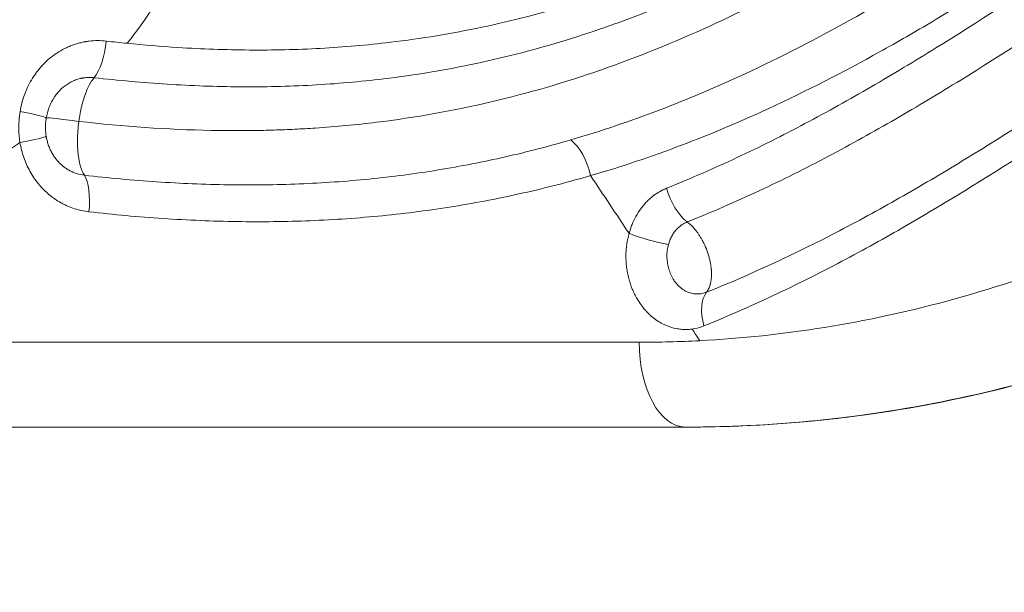
# Model space of a CAD drawing. Units: millimetres. Extents: x 75001 to 86916, y 37517 to 52144.
# Drawn here: x 81339 to 81629, y 46092 to 46261 of the extents above; entities that cross this region are included whole.
import ezdxf

# ---------------------------------------------------------------- set-up
doc = ezdxf.new("R2010")
doc.units = ezdxf.units.MM
doc.header["$MEASUREMENT"] = 0

msp = doc.modelspace()

# ---------------------------------------------------------------- linework, layer by layer
at = {"color": 0, "linetype": 'Continuous', "lineweight": 18}
msp.add_line((81535.444, 46141.145), (81535.715, 46141.145), dxfattribs=at)
for centre, major_axis, ratio, start_param, end_param in [((81360.462, 46254.893), (1.368, 11.922), 0.3563836, -2.6579126, -1.5299168), ((81361.886, 46229.833), (-14.816, 2.34), 0.0410983, -1.2068338, -0.068455), ((81501.179, 46215.243), (-3.392, 11.511), 0.5109417, -1.7202439, -0.5913943), ((81536.553, 46211.532), (4.4, -11.164), 0.5270085, -1.7756096, -0.7179017), ((81547.706, 46170.961), (-4.442, 11.148), 0.5392311, 0.3014193, 1.3591666), ((81535.444, 46166.145), (0, -25), 0.5448014, -1.5707963, 0)]:
    msp.add_ellipse(centre, major_axis=major_axis, ratio=ratio, start_param=start_param, end_param=end_param, dxfattribs=at)
at = {"color": 0, "linetype": 'Continuous', "lineweight": 18, "extrusion": (0, 0, -1)}
for centre, major_axis, ratio, start_param, end_param in [((81335.29, 46234.109), (11.84, -1.953), 0.0591033, -1.2267645, -0.068517), ((81335.265, 46225.007), (11.846, 1.917), 0.0580191, 0.075144, 1.2266014), ((81355.425, 46204.587), (-1.367, -11.922), 0.3525693, -2.7391903, -1.611199), ((81525.339, 46198.251), (-11.545, 3.272), 0.1728289, -2.0755058, -1.0232477)]:
    msp.add_ellipse(centre, major_axis=major_axis, ratio=ratio, start_param=start_param, end_param=end_param, dxfattribs=at)
msp.add_open_spline([(75603.843, 46514.358), (75600.671, 46628.343), (75606.66, 46841.25), (75589.018, 47551.442), (75853.099, 49068.19), (77773.756, 48231.32), (77857.557, 49815.503), (77545.826, 51215.388), (78967.847, 51628.737), (79761.854, 51592.589), (80568.83, 51620.846), (81867.339, 51336.385), (82007.952, 49718.401), (82760.001, 49797.046), (83348.157, 49804.416), (84184.344, 49483.876), (84882.868, 48326.968), (86600.511, 49028.639), (86930.712, 47551.793), (86908.38, 46840.862), (86934.637, 46123.727), (86509.721, 44744.248), (84912.014, 45013.755), (83078.552, 45333.308), (83249.994, 44011.325), (82586.596, 42652.087), (80425.133, 41726.497), (78502.527, 42979.837), (78206.213, 44308.052), (77533.376, 45357.147), (75907.856, 44633.963), (75618.702, 45980.427), (75603.843, 46514.358)], degree=3, knots=[0, 0, 0, 0, 326.7860299, 653.5862582, 2184.3199876, 3601.1330709, 4553.9485539, 5970.7616372, 7501.4953666, 7956.5793732, 8411.0227857, 9941.7565152, 11401.8138184, 11725.6240601, 12046.6982939, 13194.748591, 14228.5333417, 15645.3464249, 17176.0801544, 17502.9643077, 17829.4895635, 19360.223293, 20774.4368553, 22529.6634895, 22910.1946597, 24440.9283892, 26792.5668997, 29029.6031885, 30177.6534856, 30937.1286773, 32353.9417605, 33884.67549, 33884.67549, 33884.67549, 33884.67549])
at = {"color": 0, "linetype": 'Continuous', "lineweight": 18}
for points, knots in [([(81241.237, 46451.132), (81240.466, 46451.1), (81239.696, 46451.056), (81238.918, 46451), (81235.807, 46450.775), (81232.578, 46450.363), (81228.786, 46449.555), (81226.416, 46449.05), (81223.827, 46448.381), (81221.126, 46447.539), (81218.425, 46446.697), (81215.611, 46445.683), (81212.78, 46444.507), (81207.039, 46442.124), (81201.202, 46439.059), (81195.662, 46435.443), (81190.122, 46431.826), (81184.888, 46427.664), (81180.241, 46423.316), (81177.392, 46420.651), (81174.756, 46417.922), (81172.294, 46415.134), (81169.5, 46411.97), (81166.929, 46408.729), (81164.547, 46405.371), (81162.165, 46402.013), (81159.972, 46398.537), (81157.956, 46394.896), (81154.904, 46389.379), (81152.269, 46383.484), (81150.142, 46377.28), (81148.245, 46371.743), (81146.752, 46365.962), (81145.717, 46360.008), (81144.396, 46352.408), (81143.825, 46344.51), (81144.087, 46336.651), (81144.258, 46331.493), (81144.748, 46326.357), (81145.543, 46321.312), (81146.553, 46314.908), (81148.053, 46308.65), (81150.006, 46302.628), (81151.959, 46296.606), (81154.366, 46290.823), (81157.171, 46285.366), (81162.835, 46274.345), (81170.125, 46264.647), (81178.67, 46256.604), (81187.254, 46248.523), (81197.108, 46242.111), (81207.816, 46237.609), (81218.45, 46233.138), (81229.929, 46230.556), (81241.682, 46230.032), (81243.784, 46229.938), (81245.894, 46229.91), (81248.009, 46229.947), (81257.497, 46230.116), (81267.08, 46231.62), (81276.383, 46234.459), (81287.484, 46237.846), (81298.188, 46243.143), (81307.829, 46250.166), (81317.237, 46257.019), (81325.634, 46265.519), (81332.484, 46275.284), (81335.823, 46280.046), (81338.799, 46285.107), (81341.36, 46290.403), (81343.92, 46295.698), (81346.066, 46301.227), (81347.761, 46306.914), (81349.419, 46312.476), (81350.648, 46318.192), (81351.43, 46323.984), (81352.212, 46329.775), (81352.545, 46335.643), (81352.431, 46341.498), (81352.375, 46344.397), (81352.209, 46347.294), (81351.936, 46350.178), (81351.114, 46358.863), (81349.736, 46367.5), (81347.559, 46375.929), (81346.273, 46380.909), (81344.709, 46385.815), (81342.831, 46390.589), (81340.396, 46396.783), (81337.431, 46402.758), (81333.894, 46408.371), (81331.675, 46411.893), (81329.233, 46415.273), (81326.533, 46418.494), (81323.833, 46421.715), (81320.875, 46424.778), (81317.625, 46427.645), (81314.693, 46430.232), (81311.523, 46432.659), (81308.113, 46434.904), (81305.089, 46436.895), (81301.873, 46438.741), (81298.543, 46440.397), (81294.021, 46442.646), (81289.29, 46444.539), (81284.574, 46446.043), (81279.858, 46447.547), (81275.164, 46448.663), (81270.679, 46449.45), (81267.557, 46449.998), (81264.525, 46450.389), (81261.663, 46450.66), (81258.801, 46450.93), (81256.109, 46451.079), (81253.683, 46451.163), (81249.803, 46451.298), (81246.605, 46451.29), (81243.528, 46451.21), (81242.759, 46451.19), (81241.998, 46451.164), (81241.237, 46451.132)], [-71.7079579, -71.7079579, -71.7079579, -71.7079579, -71.3231779, -71.3231779, -71.3231779, -69.784058, -69.784058, -69.784058, -68.822108, -68.822108, -68.822108, -67.8601581, -67.8601581, -67.8601581, -65.9095061, -65.9095061, -65.9095061, -63.958854, -63.958854, -63.958854, -62.7631563, -62.7631563, -62.7631563, -61.4061557, -61.4061557, -61.4061557, -60.049155, -60.049155, -60.049155, -57.993625, -57.993625, -57.993625, -56.1593754, -56.1593754, -56.1593754, -53.8183548, -53.8183548, -53.8183548, -52.2821035, -52.2821035, -52.2821035, -50.33191, -50.33191, -50.33191, -48.3817164, -48.3817164, -48.3817164, -44.4431517, -44.4431517, -44.4431517, -40.4863059, -40.4863059, -40.4863059, -36.5566658, -36.5566658, -36.5566658, -35.8539789, -35.8539789, -35.8539789, -32.7017102, -32.7017102, -32.7017102, -28.9400841, -28.9400841, -28.9400841, -25.2696916, -25.2696916, -25.2696916, -23.4799618, -23.4799618, -23.4799618, -21.690232, -21.690232, -21.690232, -19.939975, -19.939975, -19.939975, -18.1897181, -18.1897181, -18.1897181, -17.3230566, -17.3230566, -17.3230566, -14.7136869, -14.7136869, -14.7136869, -13.1717518, -13.1717518, -13.1717518, -11.1715314, -11.1715314, -11.1715314, -9.9165298, -9.9165298, -9.9165298, -8.6615283, -8.6615283, -8.6615283, -7.5293426, -7.5293426, -7.5293426, -6.5253414, -6.5253414, -6.5253414, -5.1614895, -5.1614895, -5.1614895, -3.7976377, -3.7976377, -3.7976377, -2.8482283, -2.8482283, -2.8482283, -1.8988189, -1.8988189, -1.8988189, -0.3797638, -0.3797638, -0.3797638, 0, 0, 0, 0]), ([(81869.191, 46418.195), (81864.011, 46418.743), (81857.126, 46419.261), (81846.904, 46419.601), (81838.46, 46419.612), (81826.79, 46419.123), (81816.962, 46418.171), (81807.287, 46416.812), (81800.921, 46415.707), (81795.037, 46414.496), (81791.928, 46413.798), (81782.129, 46411.492), (81765.662, 46406.616), (81746.448, 46398.922), (81732.497, 46392.406), (81725.196, 46388.738), (81714.341, 46383.084), (81699.251, 46374.61), (81682.74, 46364.485), (81668.931, 46355.723), (81655.164, 46346.826), (81640.533, 46337.248), (81623.187, 46326.019), (81609.164, 46317.144), (81591.286, 46306.337), (81576.66, 46297.998), (81561.64, 46290.133), (81550.155, 46284.511), (81540.392, 46280.094), (81532.448, 46276.739), (81526.408, 46274.311), (81520.294, 46271.983), (81512.038, 46269.018), (81497.331, 46264.218), (81475.607, 46258.599), (81450.858, 46254.508), (81427.898, 46252.529), (81407.013, 46252.058), (81387.984, 46252.748), (81375.937, 46253.737), (81370.944, 46254.234)], [-63.2155221, -63.2155221, -63.2155221, -63.2155221, -61.5222492, -60.9578249, -59.8289763, -58.7001277, -57.0068548, -56.4424305, -55.3135819, -54.7491576, -54.3258393, -54.1847333, -51.1744703, -48.1642073, -46.6590759, -45.5302273, -45.1539444, -42.1436814, -39.1334185, -38.0045699, -36.1231555, -33.1128925, -31.6077611, -28.5974981, -27.0923666, -24.0821037, -22.5769722, -21.0718407, -19.5667092, -18.8141435, -18.0615778, -17.309012, -16.5564463, -15.0513148, -12.0410518, -9.0307889, -6.7730917, -4.5153944, -2.2576972, -0.6594759, -0.6594759, -0.6594759, -0.6594759]), ([(81361.227, 46244.112), (81368.394, 46243.293), (81382.75, 46241.996), (81404.214, 46241.211), (81425.487, 46241.694), (81448.871, 46243.728), (81474.046, 46247.932), (81496.083, 46253.696), (81510.963, 46258.606), (81519.304, 46261.636), (81525.477, 46264.013), (81531.568, 46266.488), (81539.573, 46269.907), (81549.399, 46274.4), (81560.938, 46280.108), (81576.009, 46288.077), (81590.657, 46296.502), (81608.537, 46307.39), (81622.545, 46316.306), (81639.858, 46327.556), (81654.45, 46337.127), (81668.171, 46345.99), (81681.929, 46354.702), (81698.368, 46364.741), (81713.376, 46373.107), (81724.162, 46378.673), (81731.414, 46382.279), (81745.259, 46388.673), (81764.295, 46396.188), (81780.567, 46400.923), (81790.235, 46403.156), (81793.303, 46403.832), (81799.105, 46405.004), (81805.378, 46406.071), (81814.909, 46407.382), (81824.584, 46408.299), (81836.072, 46408.769), (81844.386, 46408.759), (81854.455, 46408.431), (81861.243, 46407.933), (81866.356, 46407.406)], [0, 0, 0, 0, 2.2576972, 4.5153944, 6.7730917, 9.0307889, 12.0410518, 15.0513148, 16.5564463, 17.309012, 18.0615778, 18.8141435, 19.5667092, 21.0718407, 22.5769722, 24.0821037, 27.0923666, 28.5974981, 31.6077611, 33.1128925, 36.1231555, 38.0045699, 39.1334185, 42.1436814, 45.1539444, 45.5302273, 46.6590759, 48.1642073, 51.1744703, 54.1847333, 54.3258393, 54.7491576, 55.3135819, 56.4424305, 57.0068548, 58.7001277, 59.8289763, 60.9578249, 61.5222492, 63.2155221, 63.2155221, 63.2155221, 63.2155221]), ([(81862.598, 46394.51), (81861.384, 46394.639), (81858.954, 46394.878), (81854.117, 46395.282), (81848.109, 46395.649), (81840.952, 46395.866), (81836.231, 46395.864), (81821.657, 46395.632), (81809.916, 46394.454), (81792.371, 46391.332), (81780.259, 46388.635), (81757.091, 46381.561), (81740.843, 46374.704), (81718.687, 46364.112), (81695.609, 46351.503), (81673.063, 46337.286), (81642.776, 46317.735), (81604.648, 46292.167), (81564.098, 46269.14), (81532.184, 46254.553), (81521.49, 46250.195), (81489.309, 46239.014), (81467.553, 46233.802), (81438.437, 46230.236), (81430.445, 46229.484), (81420.342, 46228.9), (81414.242, 46228.656), (81406.059, 46228.471), (81399.889, 46228.491), (81382.795, 46228.826), (81369.787, 46229.747), (81356.701, 46231.235)], [3.5095527, 3.5095527, 3.5095527, 3.5095527, 3.8674672, 4.2253818, 4.9412109, 5.65704, 6.3728692, 6.3728692, 10.1012979, 10.1012979, 12.1429098, 14.1845217, 18.2677455, 18.2677455, 22.9059963, 27.544247, 27.544247, 35.4199615, 43.2956761, 43.2956761, 47.1397767, 47.1397767, 54.5235, 54.5235, 56.4216243, 57.0543324, 57.6870406, 58.3197487, 59.5851649, 59.5851649, 63.5531481, 63.5531481, 63.5531481, 63.5531481]), ([(81852.575, 46379.507), (81847.268, 46379.798), (81836.73, 46379.99), (81821.28, 46379.114), (81806.283, 46377.14), (81793.378, 46374.496), (81782.444, 46371.622), (81770.232, 46367.869), (81755.481, 46362.384), (81741.338, 46356.064), (81730.359, 46350.637), (81719.584, 46344.997), (81706.424, 46337.591), (81685.866, 46325.187), (81665.808, 46312.223), (81645.875, 46299.17), (81633.404, 46291.062), (81623.384, 46284.659), (81613.318, 46278.327), (81600.583, 46270.547), (81579.844, 46258.558), (81555.79, 46246.105), (81527.909, 46234.246), (81510.519, 46228.359), (81501.642, 46225.765)], [0, 0, 0, 0, 1.6369138, 3.2738276, 4.9107414, 6.5476551, 7.638931, 8.7302069, 10.9127586, 13.0953103, 14.1865862, 15.277862, 17.4604137, 19.6429654, 24.0080689, 26.1906206, 28.3731723, 29.4644482, 30.555724, 32.7382757, 34.9208275, 39.2859309, 42.5597585, 45.833586, 45.833586, 45.833586, 45.833586]), ([(81507.5, 46215.243), (81516.639, 46217.895), (81534.51, 46223.908), (81563.026, 46235.98), (81587.484, 46248.606), (81608.469, 46260.713), (81621.313, 46268.551), (81631.442, 46274.918), (81641.51, 46281.348), (81654.01, 46289.475), (81673.927, 46302.525), (81693.872, 46315.434), (81714.195, 46327.726), (81727.144, 46335.04), (81737.705, 46340.593), (81748.433, 46345.924), (81762.189, 46352.11), (81776.43, 46357.449), (81788.143, 46361.088), (81798.583, 46363.866), (81810.835, 46366.412), (81824.978, 46368.304), (81839.463, 46369.141), (81849.301, 46368.958), (81854.25, 46368.68)], [-45.833586, -45.833586, -45.833586, -45.833586, -42.5597585, -39.2859309, -34.9208275, -32.7382757, -30.555724, -29.4644482, -28.3731723, -26.1906206, -24.0080689, -19.6429654, -17.4604137, -15.277862, -14.1865862, -13.0953103, -10.9127586, -8.7302069, -7.638931, -6.5476551, -4.9107414, -3.2738276, -1.6369138, 0, 0, 0, 0]), ([(81535.715, 46141.145), (81550.126, 46141.145), (81564.295, 46141.949), (81605.956, 46146.556), (81632.475, 46152.489), (81683.797, 46169.68), (81708.699, 46180.977), (81745.05, 46202.542), (81757.029, 46210.524), (81780.75, 46228.379), (81792.444, 46238.229), (81815.079, 46259.738), (81825.999, 46271.375), (81846.715, 46296.364), (81856.58, 46309.81), (81874.765, 46338.237), (81883.078, 46353.21), (81890.402, 46368.651)], [-64.881357, -64.881357, -64.881357, -64.881357, -60.0583789, -60.0583789, -50.4124227, -50.4124227, -40.7664664, -40.7664664, -35.9434883, -35.9434883, -31.1205102, -31.1205102, -26.2975321, -26.2975321, -21.474554, -21.474554, -16.6515758, -16.6515758, -16.6515758, -16.6515758]), ([(81535.444, 46141.145), (81549.463, 46141.145), (81563.256, 46141.905), (81576.794, 46143.363), (81591.052, 46144.897), (81605.028, 46147.205), (81618.723, 46150.233), (81632.046, 46153.18), (81645.106, 46156.81), (81657.919, 46161.104), (81664.693, 46163.374), (81671.399, 46165.831), (81678.038, 46168.474), (81681.904, 46170.013), (81685.745, 46171.614), (81689.579, 46173.286), (81704.867, 46179.952), (81719.991, 46187.717), (81734.875, 46196.68), (81746.535, 46203.701), (81758.049, 46211.46), (81769.356, 46220.013), (81773.866, 46223.425), (81778.342, 46226.962), (81782.78, 46230.63), (81785.95, 46233.249), (81789.105, 46235.939), (81792.245, 46238.704), (81800.18, 46245.689), (81808.014, 46253.146), (81815.655, 46261.054), (81823.227, 46268.892), (81830.609, 46277.173), (81837.706, 46285.844), (81843.098, 46292.433), (81848.324, 46299.247), (81853.35, 46306.254), (81855.52, 46309.28), (81857.653, 46312.342), (81859.746, 46315.438), (81866.965, 46326.115), (81873.771, 46337.286), (81880.06, 46348.858), (81883.445, 46355.086), (81886.68, 46361.429), (81889.751, 46367.869)], [0, 0, 0, 0, 4.6970394, 4.6970394, 4.6970394, 9.6436522, 9.6436522, 9.6436522, 14.4559924, 14.4559924, 14.4559924, 17.000346, 17.000346, 17.000346, 18.4818478, 18.4818478, 18.4818478, 24.388688, 24.388688, 24.388688, 29.0159868, 29.0159868, 29.0159868, 30.8614069, 30.8614069, 30.8614069, 32.1793664, 32.1793664, 32.1793664, 35.5093347, 35.5093347, 35.5093347, 38.8096348, 38.8096348, 38.8096348, 41.3173323, 41.3173323, 41.3173323, 42.4001011, 42.4001011, 42.4001011, 46.133265, 46.133265, 46.133265, 48.1423742, 48.1423742, 48.1423742, 48.1423742]), ([(81890.376, 46368.613), (81884.899, 46357.07), (81878.872, 46345.787), (81872.375, 46334.888), (81866.285, 46324.672), (81859.783, 46314.794), (81852.963, 46305.339), (81846.764, 46296.747), (81840.303, 46288.505), (81833.651, 46280.649), (81830.98, 46277.494), (81828.271, 46274.393), (81825.528, 46271.347), (81817.786, 46262.752), (81809.77, 46254.599), (81801.564, 46246.918), (81792.935, 46238.841), (81784.098, 46231.287), (81775.146, 46224.265), (81766.027, 46217.112), (81756.789, 46210.511), (81747.513, 46204.445), (81744.169, 46202.257), (81740.821, 46200.14), (81737.457, 46198.083), (81724.533, 46190.178), (81711.419, 46183.18), (81698.11, 46177.003), (81685.491, 46171.146), (81672.694, 46166.029), (81659.704, 46161.615), (81653.835, 46159.621), (81647.927, 46157.772), (81641.979, 46156.066), (81638.202, 46154.982), (81634.407, 46153.956), (81630.586, 46152.986), (81616.654, 46149.449), (81602.397, 46146.658), (81587.817, 46144.673), (81574.467, 46142.855), (81560.845, 46141.713), (81546.981, 46141.309), (81543.243, 46141.2), (81539.487, 46141.145), (81535.715, 46141.145)], [16.6481001, 16.6481001, 16.6481001, 16.6481001, 20.2508197, 20.2508197, 20.2508197, 23.6279872, 23.6279872, 23.6279872, 26.6970377, 26.6970377, 26.6970377, 27.9297599, 27.9297599, 27.9297599, 31.4087422, 31.4087422, 31.4087422, 35.0672346, 35.0672346, 35.0672346, 38.7939999, 38.7939999, 38.7939999, 40.1377744, 40.1377744, 40.1377744, 45.300584, 45.300584, 45.300584, 50.1957772, 50.1957772, 50.1957772, 52.4071231, 52.4071231, 52.4071231, 53.811185, 53.811185, 53.811185, 58.9299688, 58.9299688, 58.9299688, 63.6174147, 63.6174147, 63.6174147, 64.881357, 64.881357, 64.881357, 64.881357]), ([(81810.792, 46353.342), (81804.634, 46352.454), (81796.613, 46350.951), (81781.028, 46347.192), (81764.11, 46341.952), (81742.666, 46333.225), (81726.158, 46325.127), (81715.099, 46319.181), (81709.644, 46316.139), (81705.856, 46313.983), (81702.363, 46311.963), (81699.161, 46310.083), (81692.799, 46306.298), (81685.712, 46301.958), (81677.384, 46296.726), (81669.097, 46291.446), (81658.793, 46284.776), (81638.25, 46271.35), (81615.617, 46256.611), (81590.28, 46241.331), (81570.788, 46230.446), (81550.729, 46220.371), (81536.922, 46214.34), (81529.898, 46211.532)], [0, 0, 0, 0, 2.0278104, 2.7037472, 5.4074945, 8.1112417, 10.814989, 11.9415504, 12.6174872, 13.0681117, 13.5187362, 14.0820169, 14.4199853, 16.2224835, 17.1237326, 18.0249817, 19.8274798, 21.629978, 27.0374725, 29.7412197, 32.444967, 35.1487142, 37.8524615, 37.8524615, 37.8524615, 37.8524615]), ([(81535.997, 46201.597), (81543.187, 46204.459), (81557.291, 46210.594), (81577.699, 46220.811), (81597.455, 46231.814), (81623.037, 46247.214), (81645.77, 46261.999), (81666.306, 46275.412), (81676.581, 46282.061), (81684.83, 46287.316), (81693.106, 46292.517), (81700.136, 46296.823), (81706.433, 46300.573), (81709.6, 46302.435), (81713.053, 46304.433), (81716.792, 46306.565), (81722.172, 46309.57), (81733.058, 46315.435), (81749.238, 46323.396), (81770.097, 46331.928), (81786.405, 46337.02), (81801.331, 46340.661), (81808.974, 46342.112), (81814.819, 46342.967)], [-37.8524615, -37.8524615, -37.8524615, -37.8524615, -35.1487142, -32.444967, -29.7412197, -27.0374725, -21.629978, -19.8274798, -18.0249817, -17.1237326, -16.2224835, -14.4199853, -14.0820169, -13.5187362, -13.0681117, -12.6174872, -11.9415504, -10.814989, -8.1112417, -5.4074945, -2.7037472, -2.0278104, 0, 0, 0, 0]), ([(81815.835, 46321.137), (81807.611, 46319.877), (81791.733, 46316.386), (81769.399, 46308.891), (81748.291, 46299.709), (81730.45, 46290.501), (81717.571, 46283.193), (81704.99, 46275.746), (81692.655, 46268.086), (81674.429, 46256.382), (81650.41, 46240.615), (81627.385, 46225.767), (81609.026, 46214.713), (81596.665, 46207.513), (81574.683, 46195.442), (81555.125, 46186.274), (81541.68, 46180.895)], [-36.8804576, -36.8804576, -36.8804576, -36.8804576, -34.2461392, -31.6118208, -28.9775024, -26.343184, -24.5869717, -23.7088656, -21.0745472, -19.3183349, -15.8059104, -10.5372736, -9.2201144, -7.9029552, -5.2686368, 0, 0, 0, 0]), ([(81814.379, 46310.771), (81798.52, 46291.574), (81781.216, 46274.225), (81763.638, 46259.205), (81754.202, 46251.142), (81744.695, 46243.738), (81735.09, 46236.884), (81719.722, 46225.918), (81704.155, 46216.402), (81688.498, 46208.191), (81663.447, 46195.053), (81638.289, 46185.219), (81612.15, 46178.187), (81588.713, 46171.881), (81564.574, 46167.915), (81539.674, 46166.612)], [-40.0045488, -40.0045488, -40.0045488, -40.0045488, -32.4488491, -32.4488491, -32.4488491, -28.3927429, -28.3927429, -28.3927429, -21.9029731, -21.9029731, -21.9029731, -11.5193414, -11.5193414, -11.5193414, -2.2092507, -2.2092507, -2.2092507, -2.2092507]), ([(81540.896, 46170.961), (81554.45, 46176.436), (81574.127, 46185.746), (81596.194, 46197.951), (81608.592, 46205.216), (81626.994, 46216.355), (81650.045, 46231.266), (81674.066, 46247.022), (81692.281, 46258.678), (81704.599, 46266.285), (81717.152, 46273.661), (81729.994, 46280.883), (81747.754, 46289.945), (81768.698, 46298.926), (81790.754, 46306.202), (81806.335, 46309.562), (81814.379, 46310.771)], [0, 0, 0, 0, 5.2686368, 7.9029552, 9.2201144, 10.5372736, 15.8059104, 19.3183349, 21.0745472, 23.7088656, 24.5869717, 26.343184, 28.9775024, 31.6118208, 34.2461392, 36.8804576, 36.8804576, 36.8804576, 36.8804576]), ([(81134.596, 46281.358), (81136.272, 46277.809), (81138.09, 46274.346), (81149.568, 46254.529), (81162.566, 46239.832), (81192.718, 46217.77), (81208.766, 46210.14), (81235.123, 46203.257), (81244.67, 46201.789), (81259.105, 46201.078), (81263.914, 46201.089), (81288.246, 46202.399), (81307.426, 46207.539), (81329.934, 46219.059), (81334.742, 46221.894), (81339.366, 46225.007)], [15.8624151, 15.8624151, 15.8624151, 15.8624151, 17.1011052, 17.1011052, 23.1493726, 23.1493726, 28.5326543, 28.5326543, 31.4734143, 31.4734143, 32.9392486, 32.9392486, 38.9062387, 38.9062387, 40.5937517, 40.5937517, 40.5937517, 40.5937517]), ([(81364.764, 46254.893), (81363.932, 46254.988), (81362.259, 46255.079), (81360.529, 46254.972), (81359.586, 46254.854), (81359.377, 46254.827), (81359.116, 46254.789), (81358.803, 46254.74), (81358.386, 46254.667), (81357.866, 46254.565), (81357.039, 46254.378), (81356.016, 46254.098), (81354.808, 46253.691), (81353.629, 46253.217), (81352.096, 46252.496), (81349.496, 46250.993), (81347.15, 46249.046), (81345.398, 46247.135), (81344.567, 46246.127), (81343.918, 46245.249), (81343.426, 46244.525), (81342.717, 46243.419), (81341.761, 46241.697), (81340.713, 46239.254), (81339.909, 46236.716), (81339.538, 46234.983), (81339.392, 46234.109)], [-3.7277582, -3.7277582, -3.7277582, -3.7277582, -3.4614898, -3.1952213, -3.1785796, -3.1619378, -3.1286542, -3.0953707, -3.0620871, -2.99552, -2.9289529, -2.7958187, -2.6626844, -2.5295502, -2.396416, -2.1301476, -1.5976107, -1.4644764, -1.3313422, -1.198208, -1.1316409, -1.0650738, -0.7988053, -0.5325369, -0.2662684, 0, 0, 0, 0]), ([(81347.11, 46232.208), (81347.196, 46232.726), (81347.413, 46233.751), (81347.878, 46235.237), (81348.477, 46236.65), (81349.017, 46237.636), (81349.416, 46238.267), (81349.692, 46238.679), (81350.055, 46239.177), (81350.519, 46239.748), (81351.497, 46240.828), (81352.799, 46241.923), (81354.239, 46242.766), (81355.087, 46243.17), (81355.738, 46243.436), (81356.405, 46243.664), (81356.97, 46243.821), (81357.426, 46243.926), (81357.713, 46243.984), (81357.943, 46244.024), (81358.116, 46244.052), (81358.26, 46244.073), (81358.375, 46244.089), (81358.895, 46244.155), (81359.848, 46244.215), (81360.769, 46244.165), (81361.227, 46244.112)], [0, 0, 0, 0, 0.2662684, 0.5325369, 0.7988053, 1.0650738, 1.1316409, 1.198208, 1.3313422, 1.4644764, 1.5976107, 2.1301476, 2.396416, 2.5295502, 2.6626844, 2.7958187, 2.9289529, 2.99552, 3.0620871, 3.0953707, 3.1286542, 3.1619378, 3.1785796, 3.1952213, 3.4614898, 3.7277582, 3.7277582, 3.7277582, 3.7277582]), ([(81356.701, 46231.235), (81356.805, 46232.009), (81357.055, 46233.558), (81357.463, 46235.432), (81357.838, 46236.856), (81358.243, 46238.222), (81358.81, 46239.837), (81359.439, 46241.265), (81359.966, 46242.27), (81360.376, 46242.96), (81360.797, 46243.581), (81361.083, 46243.944), (81361.227, 46244.112)], [-0.7790478, -0.7790478, -0.7790478, -0.7790478, -0.76437487, -0.74970194, -0.74236548, -0.73502902, -0.72035609, -0.70568316, -0.69834669, -0.69101023, -0.68367377, -0.6763373, -0.6763373, -0.6763373, -0.6763373]), ([(81339.392, 46234.109), (81339.25, 46233.254), (81339.044, 46231.529), (81338.961, 46228.47), (81339.157, 46226.291), (81339.366, 46225.007)], [-0.91204796, -0.91204796, -0.91204796, -0.91204796, -0.65146283, -0.3908777, 0, 0, 0, 0]), ([(81347.085, 46226.868), (81346.967, 46227.607), (81346.855, 46228.874), (81346.906, 46230.678), (81347.027, 46231.702), (81347.11, 46232.208)], [0, 0, 0, 0, 0.3908777, 0.65146283, 0.91204796, 0.91204796, 0.91204796, 0.91204796]), ([(81358.329, 46215.368), (81358.202, 46215.562), (81357.957, 46215.987), (81357.502, 46216.984), (81357.113, 46218.195), (81356.806, 46219.567), (81356.618, 46220.67), (81356.471, 46221.852), (81356.368, 46223.094), (81356.31, 46224.386), (81356.293, 46226.147), (81356.385, 46228.451), (81356.578, 46230.317), (81356.701, 46231.235)], [-0.74633167, -0.74633167, -0.74633167, -0.74633167, -0.73784577, -0.72915355, -0.71176912, -0.7030769, -0.69438468, -0.68569247, -0.67700025, -0.66830803, -0.65961582, -0.64223138, -0.62484695, -0.62484695, -0.62484695, -0.62484695]), ([(81358.329, 46215.368), (81357.55, 46215.457), (81356.381, 46215.711), (81355.073, 46216.21), (81354.348, 46216.55), (81353.641, 46216.924), (81353.088, 46217.27), (81352.674, 46217.561), (81352.346, 46217.798), (81351.905, 46218.145), (81351.446, 46218.553), (81351.149, 46218.836), (81350.858, 46219.127), (81350.612, 46219.39), (81350.408, 46219.622), (81350.307, 46219.739), (81350.225, 46219.837), (81350.159, 46219.917), (81349.866, 46220.276), (81349.359, 46220.961), (81348.706, 46222.034), (81348.147, 46223.171), (81347.687, 46224.355), (81347.326, 46225.589), (81347.154, 46226.439), (81347.085, 46226.868)], [0, 0, 0, 0, 0.4525284, 0.6787926, 0.7919247, 0.9050568, 1.131321, 1.159604, 1.187887, 1.3575852, 1.4707173, 1.5272833, 1.5838494, 1.6969815, 1.7252645, 1.7535475, 1.7818306, 1.7959721, 1.8101136, 2.0363778, 2.262642, 2.4889062, 2.7151704, 2.9414346, 3.1676988, 3.1676988, 3.1676988, 3.1676988]), ([(81339.366, 46225.007), (81339.488, 46224.263), (81339.793, 46222.782), (81340.436, 46220.613), (81341.258, 46218.522), (81342.262, 46216.505), (81343.437, 46214.595), (81344.351, 46213.373), (81344.879, 46212.733), (81344.998, 46212.591), (81345.147, 46212.415), (81345.329, 46212.206), (81345.698, 46211.792), (81346.142, 46211.321), (81346.667, 46210.802), (81347.204, 46210.296), (81348.035, 46209.566), (81348.831, 46208.945), (81349.426, 46208.521), (81350.175, 46207.999), (81351.177, 46207.379), (81352.457, 46206.708), (81353.771, 46206.099), (81356.144, 46205.204), (81358.265, 46204.748), (81359.68, 46204.587)], [-3.1676988, -3.1676988, -3.1676988, -3.1676988, -2.9414346, -2.7151704, -2.4889062, -2.262642, -2.0363778, -1.8101136, -1.7959721, -1.7818306, -1.7535475, -1.7252645, -1.6969815, -1.5838494, -1.5272833, -1.4707173, -1.3575852, -1.187887, -1.159604, -1.131321, -0.9050568, -0.7919247, -0.6787926, -0.4525284, 0, 0, 0, 0]), ([(81501.642, 46225.765), (81495.326, 46223.92), (81482.487, 46220.576), (81462.662, 46216.705), (81442.358, 46214.04), (81425.128, 46212.84), (81411.223, 46212.479), (81397.246, 46212.507), (81379.626, 46213.253), (81365.432, 46214.556), (81358.329, 46215.368)], [0, 0, 0, 0, 2.3295663, 4.6591326, 6.9886989, 9.3182652, 10.4830483, 11.6478315, 13.9773977, 16.306964, 16.306964, 16.306964, 16.306964]), ([(81359.68, 46204.587), (81366.963, 46203.759), (81381.543, 46202.428), (81399.696, 46201.665), (81414.119, 46201.636), (81428.481, 46202.006), (81446.292, 46203.235), (81467.284, 46205.968), (81487.761, 46209.935), (81500.997, 46213.356), (81507.5, 46215.243)], [-16.306964, -16.306964, -16.306964, -16.306964, -13.9773977, -11.6478315, -10.4830483, -9.3182652, -6.9886989, -4.6591326, -2.3295663, 0, 0, 0, 0]), ([(81529.898, 46211.532), (81529.176, 46211.243), (81527.397, 46210.373), (81525.412, 46208.898), (81524.074, 46207.583), (81523.505, 46206.964), (81522.95, 46206.32), (81522.023, 46205.133), (81520.837, 46203.274), (81519.873, 46201.257), (81519.24, 46199.567), (81518.969, 46198.693), (81518.846, 46198.251)], [0, 0, 0, 0, 0.2778079, 0.6945197, 0.8334236, 0.9028756, 0.9723276, 1.1112315, 1.3890394, 1.6668473, 1.8057512, 1.9446552, 1.9446552, 1.9446552, 1.9446552]), ([(81530.426, 46194.922), (81530.487, 46195.145), (81530.621, 46195.587), (81530.935, 46196.439), (81531.417, 46197.455), (81532.013, 46198.389), (81532.481, 46198.985), (81532.761, 46199.308), (81533.049, 46199.618), (81533.725, 46200.279), (81534.729, 46201.017), (81535.631, 46201.453), (81535.997, 46201.597)], [-1.9446552, -1.9446552, -1.9446552, -1.9446552, -1.8057512, -1.6668473, -1.3890394, -1.1112315, -0.9723276, -0.9028756, -0.8334236, -0.6945197, -0.2778079, 0, 0, 0, 0]), ([(81541.68, 46180.895), (81541.909, 46181.188), (81542.32, 46181.857), (81542.641, 46182.714), (81542.79, 46183.261), (81542.847, 46183.484), (81542.936, 46183.884), (81543.078, 46184.725), (81543.152, 46185.766), (81543.141, 46186.602), (81543.128, 46186.914), (81543.125, 46186.983), (81543.119, 46187.105), (81543.109, 46187.28), (81543.096, 46187.457), (81543.085, 46187.599), (81543.054, 46187.956), (81543, 46188.426), (81542.912, 46189.014), (81542.827, 46189.508), (81542.738, 46189.955), (81542.66, 46190.303), (81542.614, 46190.502), (81542.494, 46191), (81542.317, 46191.644), (81542.063, 46192.44), (81541.647, 46193.631), (81541.062, 46194.997), (81540.341, 46196.365), (81539.82, 46197.247), (81539.325, 46198.008), (81538.894, 46198.608), (81538.584, 46199.009), (81538.428, 46199.204), (81538.349, 46199.3), (81538.304, 46199.355), (81537.921, 46199.816), (81537.164, 46200.636), (81536.387, 46201.304), (81535.997, 46201.597)], [0.34028262, 0.34028262, 0.34028262, 0.34028262, 0.34780682, 0.35533156, 0.35627215, 0.35721275, 0.35909393, 0.36285631, 0.37038105, 0.37414342, 0.37437857, 0.37461372, 0.37508402, 0.37602461, 0.3769652, 0.3774355, 0.3779058, 0.38166817, 0.38354935, 0.38543054, 0.38793879, 0.38919291, 0.38981997, 0.39044704, 0.39546353, 0.39797178, 0.40048003, 0.41051302, 0.41552952, 0.41929189, 0.42305426, 0.42681664, 0.42869782, 0.42963842, 0.43010871, 0.43034386, 0.43057901, 0.43810375, 0.44562825, 0.44562825, 0.44562825, 0.44562825]), ([(81518.846, 46198.251), (81518.696, 46197.715), (81518.433, 46196.632), (81518.149, 46194.979), (81518.002, 46193.578), (81517.941, 46192.453), (81517.917, 46191.328), (81517.955, 46189.922), (81518.111, 46188.24), (81518.374, 46186.584), (81518.866, 46184.408), (81519.562, 46182.318), (81520.454, 46180.336), (81521.298, 46178.765), (81522.358, 46177.137), (81523.236, 46176.046), (81523.721, 46175.505), (81523.778, 46175.442), (81523.879, 46175.331), (81524.082, 46175.113), (81524.495, 46174.685), (81525.107, 46174.102), (81525.743, 46173.558), (81526.2, 46173.2), (81526.431, 46173.026), (81526.548, 46172.941), (81526.614, 46172.893), (81527.182, 46172.484), (81528.023, 46171.952), (81529.156, 46171.367), (81530.611, 46170.724), (81532.274, 46170.225), (81534.114, 46169.953), (81535.684, 46169.874), (81536.792, 46169.948), (81537.437, 46170.037)], [1.9458602, 1.9458602, 1.9458602, 1.9458602, 2.1144216, 2.2829831, 2.4515446, 2.5358253, 2.6201061, 2.7886675, 2.957229, 3.1257905, 3.294352, 3.6314749, 3.8000364, 3.9685978, 4.1933465, 4.4180951, 4.4251185, 4.4321419, 4.4461887, 4.4742823, 4.5304694, 4.6428437, 4.7552181, 4.8114052, 4.8394988, 4.8535456, 4.860569, 4.8675924, 5.092341, 5.2047153, 5.3170896, 5.6542126, 5.8227741, 5.9913355, 6.2303412, 6.2303412, 6.2303412, 6.2303412]), ([(81541.68, 46180.895), (81541.241, 46180.72), (81540.335, 46180.455), (81539.175, 46180.347), (81538.245, 46180.395), (81537.314, 46180.535), (81536.473, 46180.787), (81535.738, 46181.113), (81535.165, 46181.409), (81534.74, 46181.679), (81534.453, 46181.887), (81534.42, 46181.911), (81534.361, 46181.955), (81534.244, 46182.043), (81534.014, 46182.225), (81533.692, 46182.501), (81533.384, 46182.798), (81533.175, 46183.016), (81533.073, 46183.128), (81533.022, 46183.184), (81532.993, 46183.216), (81532.749, 46183.492), (81532.306, 46184.05), (81531.771, 46184.886), (81531.343, 46185.698), (81530.888, 46186.725), (81530.528, 46187.815), (81530.265, 46188.948), (81530.12, 46189.807), (81530.028, 46190.676), (81529.998, 46191.399), (81530.002, 46191.975), (81530.025, 46192.55), (81530.09, 46193.264), (81530.225, 46194.103), (81530.353, 46194.651), (81530.426, 46194.922)], [-6.6655814, -6.6655814, -6.6655814, -6.6655814, -6.3284585, -5.9913355, -5.8227741, -5.6542126, -5.3170896, -5.2047153, -5.092341, -4.8675924, -4.860569, -4.8535456, -4.8394988, -4.8114052, -4.7552181, -4.6428437, -4.5304694, -4.4742823, -4.4461887, -4.4321419, -4.4251185, -4.4180951, -4.1933465, -3.9685978, -3.8000364, -3.6314749, -3.294352, -3.1257905, -2.957229, -2.7886675, -2.6201061, -2.5358253, -2.4515446, -2.2829831, -2.1144216, -1.9458602, -1.9458602, -1.9458602, -1.9458602]), ([(81537.437, 46170.037), (81537.702, 46170.073), (81538.875, 46170.268), (81540.029, 46170.611), (81540.896, 46170.961)], [6.23034125, 6.23034125, 6.23034125, 6.23034125, 6.32845848, 6.66558143, 6.66558143, 6.66558143, 6.66558143]), ([(81521.824, 46166.145), (81510.395, 46166.145), (81498.826, 46166.145), (81468.266, 46166.145), (81448.98, 46166.145), (81397.546, 46166.145), (81364.624, 46166.145), (81293.516, 46166.145), (81255.096, 46166.145), (81216.965, 46166.145)], [-33.7213258, -33.7213258, -33.7213258, -33.7213258, -29.5061601, -29.5061601, -22.7618949, -22.7618949, -11.9710707, -11.9710707, 0, 0, 0, 0]), ([(81226.371, 46141.145), (81263.342, 46141.145), (81301.561, 46141.145), (81373.43, 46141.145), (81407.194, 46141.145), (81460.203, 46141.145), (81480.143, 46141.145), (81511.715, 46141.145), (81523.662, 46141.145), (81535.444, 46141.145)], [0, 0, 0, 0, 11.9710707, 11.9710707, 22.7618949, 22.7618949, 29.5061601, 29.5061601, 33.7213258, 33.7213258, 33.7213258, 33.7213258])]:
    msp.add_open_spline(points, degree=3, knots=knots, dxfattribs=at)
for points in [[(81370.944, 46254.234), (81376.596, 46261.372), (81381.559, 46269.07), (81385.744, 46277.225)], [(81370.944, 46254.234), (81368.884, 46254.439), (81366.823, 46254.659), (81364.764, 46254.893)], [(81518.846, 46198.251), (81515.084, 46203.912), (81511.304, 46209.575), (81507.5, 46215.243)], [(81539.674, 46166.612), (81538.929, 46167.754), (81538.183, 46168.896), (81537.437, 46170.037)], [(81539.674, 46166.612), (81533.765, 46166.303), (81527.814, 46166.145), (81521.824, 46166.145)]]:
    msp.add_open_spline(points, degree=3, dxfattribs=at)

doc.saveas('drawing.dxf')
